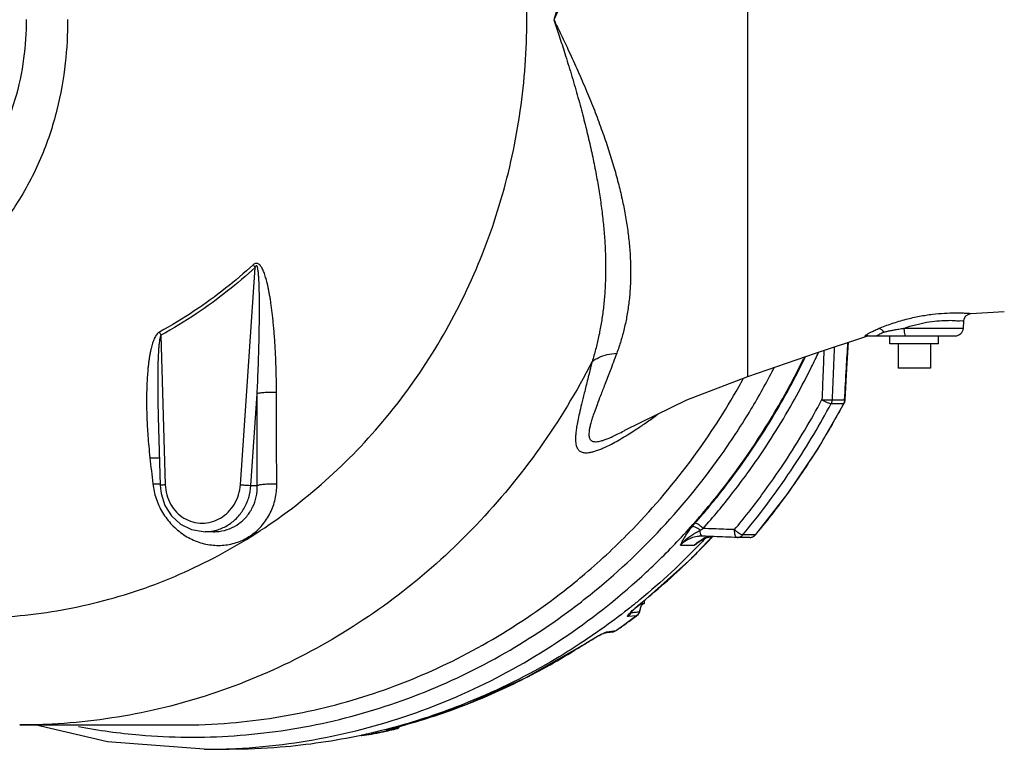
# Model space of a CAD drawing. Units: inches. Extents: x -3.1 to 37, y -3.6 to 27.4.
# Drawn here: x 22 to 25.8, y -3.6 to -0.8 of the extents above; entities that cross this region are included whole.
import ezdxf

# ---------------------------------------------------------------- set-up
doc = ezdxf.new("R2010")
doc.units = ezdxf.units.IN
doc.header["$LTSCALE"] = 1.87
doc.header["$MEASUREMENT"] = 0
doc.layers.get('0').update_dxf_attribs({"linetype": 'CONTINUOUS'})
doc.layers.add('02___PRT_ALL_AXES', color=7, linetype='CONTINUOUS')
doc.layers.add('MACHINE', color=7, linetype='CONTINUOUS')

msp = doc.modelspace()

# ---------------------------------------------------------------- linework, layer by layer
at = {"color": 7, "linetype": 'Continuous'}
for p, q in [((24.8298005912, -2.1271754291), (24.8298005912, 0.6228258633)), ((22.8745196722, -2.5448948237), (22.9316742635, -1.7071451139)), ((25.6888450434, -1.8847475414), (25.8172236565, -1.8772381934)), ((25.6594776108, -1.9413111358), (25.6609023295, -1.9141258841)), ((22.5684895828, -1.9685837167), (22.585171803, -2.5448948237)), ((25.291644768, -1.9708829082), (25.2912314333, -1.97088825)), ((25.2912314333, -1.97088825), (25.2931259248, -1.9709254339)), ((25.2916450474, -1.9709254339), (25.6282465094, -1.9709254339)), ((25.4306822292, -1.9413107814), (25.6594776108, -1.9413111364)), ((25.090342535, -2.0373828398), (25.288276494, -1.9722940405)), ((25.2882764947, -1.9722940302), (25.2824982936, -1.9723518221)), ((24.8298005912, -2.1271754291), (25.090342535, -2.0373828398)), ((25.5329255912, -2.0959254339), (25.4079255912, -2.0959254339)), ((22.9151448718, -2.548165821), (22.9393122025, -2.1939305133)), ((25.0984279328, -2.4078339184), (25.2006935206, -2.2306547012)), ((25.1502151917, -2.2315302795), (25.198235904, -2.2315302795)), ((25.1540291052, -2.2175936218), (25.2020498182, -2.2175936218)), ((25.2006934614, -2.2306548121), (25.198235904, -2.2315302795)), ((25.2020498178, -2.2175936218), (25.2043123451, -2.2177719825)), ((25.2038104103, -2.2218195379), (25.2043135295, -2.2177514952)), ((22.5579708821, -2.2831184198), (22.5579794696, -2.28341508)), ((22.5579791832, -2.2834052094), (22.5656253113, -2.5474349221)), ((24.355564856, -2.3350489972), (24.3560159988, -2.3348026416)), ((22.9151448718, -2.548165821), (22.9396201934, -2.548165821)), ((22.7707960239, -2.7258528292), (22.7386291506, -2.7258528292)), ((22.7709031597, -2.7258528283), (22.7709913671, -2.7258527971)), ((24.6416582253, -2.7635987214), (24.6237161112, -2.7779966588)), ((24.6417256559, -2.7635496553), (24.6416582253, -2.7635987214)), ((24.641724348, -2.7635479834), (24.671792683, -2.7480827077)), ((24.6549784998, -2.7431014257), (24.650996773, -2.743025371)), ((24.671792683, -2.7480827077), (24.6940581357, -2.7445503002)), ((24.7885476515, -2.7480349819), (24.7874098126, -2.7480135986)), ((24.8365865383, -2.748034988), (24.788565826, -2.748034988)), ((24.8581273212, -2.7376850897), (24.8101066089, -2.7376850897)), ((24.8541003972, -2.742666009), (24.8605864902, -2.7367990993)), ((24.8605843908, -2.7368016205), (24.8581273212, -2.7376850897)), ((24.56956144, -2.7779891155), (24.6237163447, -2.7779891155)), ((24.3822502856, -3.0333177273), (24.3865050996, -3.0291702056)), ((24.3865050996, -3.0291702056), (24.3914686452, -3.0245408196)), ((24.4129082721, -3.0349336563), (24.422471664, -2.9975271632)), ((24.4173907355, -3.0021920899), (24.4229627358, -2.9976527189)), ((24.4229627383, -2.997652722), (24.4212840608, -2.9983212838)), ((24.4006919995, -3.0498086709), (24.3682167011, -3.0530997455)), ((24.4023069312, -3.0491896154), (24.4006920056, -3.0498086664)), ((24.4023127203, -3.0491852765), (24.406756686, -3.0451291773)), ((24.406756686, -3.0451291773), (24.4104731119, -3.0400749742)), ((24.4104731119, -3.0400749742), (24.4129084307, -3.0349332231)), ((24.4129059303, -3.0349400459), (24.4110883485, -3.0356518095)), ((24.2865973751, -3.1119190291), (24.3040764453, -3.1093657263)), ((24.3040764453, -3.1093657263), (24.3216036834, -3.1068039724)), ((24.3177260844, -3.1092416165), (24.3118221399, -3.1111171196)), ((24.3231487919, -3.1062351263), (24.3177260844, -3.1092416165)), ((24.3231487919, -3.1062351263), (24.3216036773, -3.1068039767)), ((24.2756109568, -3.1165919195), (24.2759312808, -3.1164707804)), ((24.2759236639, -3.1164185568), (24.2870177807, -3.1148003445)), ((24.2870177807, -3.1148003445), (24.2995836339, -3.1129668918)), ((24.2995836339, -3.1129668918), (24.3098737125, -3.1114649081)), ((24.3118221399, -3.1111171196), (24.3098579421, -3.1114672063)), ((24.1901536571, -3.165426582), (24.1886874143, -3.1659429585)), ((24.1901536381, -3.1654265543), (24.1932043013, -3.1634820696)), ((24.1932043013, -3.1634820696), (24.2007671891, -3.1587154926)), ((22.024488146, -3.4709254339), (22.6420878729, -3.4709254339)), ((23.4727436587, -3.4860268558), (23.4388060871, -3.4906644611)), ((23.4731203723, -3.4859562785), (23.442047139, -3.4930494065)), ((23.4553534166, -3.4850088), (23.4595122552, -3.4838490623)), ((23.4595122552, -3.4838490623), (23.468910987, -3.4812489857)), ((23.468910987, -3.4812489857), (23.491689441, -3.4749785881)), ((23.4731192105, -3.4859565515), (23.4727436659, -3.4860268542)), ((23.4847202513, -3.4805334889), (23.4892264638, -3.4764059284)), ((23.4892181154, -3.4764152291), (23.4873717406, -3.4772385831)), ((23.491689441, -3.4749785881), (23.5049588851, -3.4713240849)), ((23.5049588851, -3.4713240849), (23.5061078698, -3.4710074964)), ((23.5061078697, -3.471007496), (23.5055813848, -3.4711162858)), ((23.3396910688, -3.5117682088), (23.3412597728, -3.5115335428)), ((23.3412298536, -3.5115376969), (23.3781383397, -3.5062624831)), ((23.3412597655, -3.511533405), (23.3425295276, -3.5113190468)), ((23.3425295276, -3.5113190468), (23.3794526291, -3.5060409442)), ((23.3781239875, -3.5062645291), (23.3781513195, -3.5062606249)), ((23.3796692963, -3.5060046832), (23.3781513195, -3.5062606249)), ((22.7350049871, -3.5646754339), (22.8316418052, -3.5646754339))]:
    msp.add_line(p, q, dxfattribs=at)
for points in [[(25.6608985252, -1.9141908204), (25.6626710465, -1.9053304176), (25.6694366144, -1.8943164221), (25.680069143, -1.8869873916), (25.6888449697, -1.8847469284)], [(25.2043135301, -2.2177514926), (25.211187884, -2.0974781126), (25.2169291688, -1.9957559656)], [(24.3555656058, -2.3350485786), (24.594620422, -2.2176736266), (24.8298005912, -2.1271754291)], [(25.2006934614, -2.2306548121), (25.2025129062, -2.2265565867), (25.2038104103, -2.2218195379)], [(24.8605843908, -2.7368016205), (24.9848704328, -2.5768280479), (25.0984279328, -2.4078339184)], [(22.5656293763, -2.5474348277), (22.5690791212, -2.5789839973), (22.5840570593, -2.6249951602), (22.6097230496, -2.6650138541), (22.6443683574, -2.6964383799), (22.6856904249, -2.7171412837), (22.7308974927, -2.7256707647), (22.7392333936, -2.725851612)], [(24.6926418838, -2.7426016548), (24.6136425479, -2.8278008949), (24.4229627479, -2.9976527143)], [(24.8365865383, -2.748034988), (24.8457030499, -2.7466756507), (24.8541003972, -2.742666009)], [(24.3765853737, -3.0392685374), (24.3762404315, -3.0398282733), (24.3766436943, -3.0393380126), (24.3788561494, -3.036832015), (24.3822502856, -3.0333177273)], [(24.3914686452, -3.0245408196), (24.3970706813, -3.0194950929), (24.4032827418, -3.0140620227)], [(24.4032827418, -3.0140620227), (24.4100647792, -3.0082835372), (24.4173907355, -3.0021920899)], [(24.4023087507, -3.0491882526), (24.3761391454, -3.0685505786), (24.3497506983, -3.0875675034), (24.3231487919, -3.1062351263)], [(24.2007671891, -3.1587154926), (24.2082955809, -3.1540424281), (24.2157482503, -3.1494833785), (24.2230838176, -3.1450614393), (24.2302677911, -3.1407965027), (24.2372715843, -3.136707225), (24.244064845, -3.1328144921), (24.2506079916, -3.1291471778), (24.2568428989, -3.1257462818), (24.2626723753, -3.1226758561), (24.2679544402, -3.1200236027), (24.2724363498, -3.1179242479), (24.2756109568, -3.1165919195)], [(24.1901536572, -3.165426582), (23.9714657142, -3.2905462105), (23.7427616905, -3.3927115426), (23.5061078888, -3.4710074907)], [(22.7350049871, -3.5646754339), (22.3629231529, -3.5362092695), (22.0824325912, -3.4709254339)], [(23.4417451214, -3.488986657), (23.4419367598, -3.4889214221), (23.4432451806, -3.4885039704), (23.445431437, -3.4878438456), (23.4482583355, -3.4870191167), (23.4515884048, -3.4860685069), (23.4553534166, -3.4850088)], [(23.4731229894, -3.4859556629), (23.4791781985, -3.4838560583), (23.4847202513, -3.4805334889)], [(23.3796692963, -3.5060046832), (23.3791061126, -3.5061086241), (23.3785402938, -3.5062023558), (23.3781513195, -3.5062606249)], [(23.442047139, -3.4930494065), (23.4108948737, -3.4997326211), (23.3796692963, -3.5060046832)]]:
    msp.add_lwpolyline(points, dxfattribs=at)
for centre, radius, start, end in [((25.2974233074, -2.0021754339), 0.0312499995, 97.8497294026, 107.0195548271), ((25.6282704485, -1.9396754339), 0.03125, 270, 356.9996267659)]:
    msp.add_arc(centre, radius, start, end, dxfattribs=at)
for points, start_tangent, end_tangent in [([(20.0930877919, -2.0809698989), (20.3015184162, -2.3528837695), (20.5459748781, -2.5873153408), (20.8207330016, -2.7787751947), (21.1193590384, -2.9227800987), (21.4348603478, -3.0159580276), (21.7598491374, -3.0561271229), (22.0867154551, -3.0423467833), (22.4078053848, -2.9749396899), (22.7156002705, -2.85548425), (23.0028927734, -2.6867776377), (23.2629556396, -2.4727702944), (23.4896992254, -2.2184734256), (23.6778140931, -1.9298416579), (23.8228953365, -1.6136336058), (23.9215457268, -1.2772536108), (23.971455262, -0.9285783621), (23.9714552584, -0.5757724545), (23.9215457159, -0.2270972069), (23.8228953187, 0.1092827856), (23.6778140687, 0.4254908343), (23.4896991951, 0.7141225974)], (0.5472805394738028, -0.8369492285158421), (-0.6071569113899001, 0.7945819560948241)), ([(24.2292416771, 0.5658448779), (24.2426253406, 0.5198108631), (24.2541925596, 0.4719343527), (24.2639317925, 0.4215935789), (24.2716090672, 0.3692295444), (24.2770875679, 0.3152667216), (24.2803326375, 0.2600714734), (24.2813835804, 0.2038832506), (24.2802926652, 0.1464943709), (24.2770958548, 0.0877250917), (24.2718236414, 0.0275210206), (24.2644873455, -0.0342198663), (24.2550737944, -0.0977793964), (24.2435919356, -0.1631730083), (24.2300007881, -0.2306503318), (24.2142140395, -0.3006939544), (24.1961740088, -0.3735294444), (24.1757254407, -0.4496852953), (24.1526458187, -0.5298498268), (24.1272318121, -0.6129174841), (24.1038546531, -0.6857318764), (24.0816746268, -0.7523456925)], (0.3010727823387167, -0.9536011638703173), (-0.3206272592297324, -0.9472054479566878)), ([(24.324700676, 0.5335020452), (24.3400392226, 0.48770151), (24.3529905902, 0.4400546097), (24.3635020535, 0.3899805929), (24.3712649449, 0.3378957449), (24.3761011944, 0.2842232721), (24.3779795028, 0.2293817046), (24.3769509992, 0.173604279), (24.3730726619, 0.1167015123), (24.3663948078, 0.0585543249), (24.3569611384, -0.0008826679), (24.344795317, -0.0616751649), (24.3298869368, -0.1240455071), (24.3122617831, -0.1879933117), (24.2918779466, -0.2537010925), (24.2686256966, -0.3215889805), (24.242441895, -0.3918562473), (24.2131337911, -0.4649682935), (24.180425298, -0.5415528644), (24.1447788771, -0.6205311851), (24.1122801568, -0.689470065), (24.0816778898, -0.7523363379)], (0.3444264004453117, -0.9388133225920292), (-0.4427367360584329, -0.8966516506114989)), ([(22.0496898741, -0.7521754339), (22.0396709784, -0.90237801), (22.0062646826, -1.0600320053), (21.9431397753, -1.2220249221), (21.8505166044, -1.3731717394), (21.7282426001, -1.5092866341), (21.5720409693, -1.6298723177), (21.3799843417, -1.7301273877), (21.1822550358, -1.797392353), (21.0004932816, -1.8366808808), (20.8348464552, -1.8586623764), (20.6847343965, -1.8700873414), (20.548444225, -1.8753145736), (20.4235505912, -1.8770884999)], (5.775526806833758e-06, -0.9999999999833217), (-0.9999843172495436, -0.005600469173564031)), ([(22.2091462695, -0.7521754339), (22.1998433191, -0.9202390035), (22.1677808529, -1.0996273397), (22.1048248016, -1.2875157301), (22.0097046241, -1.466043178), (21.881956783, -1.6294213884), (21.7175330223, -1.7764409412), (21.5154958913, -1.9008710149), (21.309010164, -1.9862771574), (21.1213680891, -2.0376714349), (20.9526645348, -2.0676395256), (20.8018941468, -2.0842511275), (20.6668295309, -2.0927965587), (20.544504913, -2.0966593393)], (7.254491184286534e-06, -0.9999999999736862), (-0.9998066449103133, -0.0196639973856506)), ([(24.0816746268, -0.7523456925), (24.1025738852, -0.8150011546), (24.1241838189, -0.8820533654), (24.1485521252, -0.9611074912), (24.1722373741, -1.0425490819), (24.1932662726, -1.1199714661), (24.211806781, -1.1938548206), (24.2280394504, -1.2648443138), (24.2420419965, -1.3332227587), (24.2538747534, -1.3993170353), (24.2636054703, -1.4635644392), (24.2712283782, -1.5259736119), (24.2767442497, -1.5867229769), (24.2801515855, -1.6460729303), (24.2814231924, -1.70409235), (24.2805156086, -1.7607978743), (24.2773736478, -1.8165058177), (24.2719566996, -1.8710443036), (24.2643129511, -1.9238605284), (24.2545803301, -1.9745589772), (24.2429446578, -2.0229582988), (24.229209114, -2.0702591062)], (0.3208767812296717, -0.9471209485951017), (-0.3014388352182474, -0.9534855156856166)), ([(24.0816757829, -0.7523324926), (24.1102295614, -0.81091944), (24.1402314693, -0.8743414804), (24.1743586694, -0.949431438), (24.2078898436, -1.0272162125), (24.2380014252, -1.1015413834), (24.264881115, -1.1728199413), (24.2887569064, -1.2416267999), (24.3097168076, -1.3082057077), (24.3278309897, -1.3728484335), (24.3431815309, -1.4359089067), (24.3557451638, -1.4973682518), (24.3655164313, -1.5573788439), (24.3724859579, -1.6161277605), (24.3766143722, -1.6736690161), (24.3778427614, -1.7300061416), (24.3761045904, -1.7853893144), (24.3713487512, -1.8396480029), (24.3636295364, -1.8922381928), (24.3531153169, -1.9427117942), (24.3400635818, -1.9908959868), (24.3242982273, -2.038014438)], (0.4429823961997879, -0.8965303099489129), (-0.3445901120142209, -0.9387532448423423)), ([(22.9233891773, -1.6972366543), (22.8177822505, -1.7873747738), (22.6971242218, -1.8750845284), (22.5624072743, -1.9564115526)], (-0.7361677559812223, -0.6767991098203154), (-0.8783456468989547, -0.4780260710187852)), ([(23.0135103861, -2.189131612), (23.0131846545, -2.1462184243), (23.012377461, -2.106749331), (23.0111947748, -2.0704332725), (23.0097169022, -2.0369785847), (23.0080042202, -2.0061051343), (23.0061059146, -1.9776113263), (23.0040619961, -1.9513211807), (23.0019033115, -1.9270553382), (22.9996522376, -1.9046313055), (22.9973231409, -1.8838648591), (22.9949224355, -1.8645703935), (22.9924491114, -1.8465670092), (22.9899048458, -1.8297446509), (22.9872938349, -1.8140384275), (22.9846187764, -1.7993918721), (22.9818801251, -1.7857519418), (22.9790759082, -1.7730692781), (22.9762015455, -1.761299057), (22.9732532325, -1.7504152454), (22.9702238708, -1.7403930216), (22.9670948927, -1.7311925629), (22.96383319, -1.7227639251), (22.9603800394, -1.7150637249), (22.9566446579, -1.7080461434), (22.9524136073, -1.7017053434), (22.947535952, -1.6962791799), (22.9417745959, -1.6924554475), (22.9349814508, -1.691503004), (22.9286374558, -1.6932824873), (22.9233891773, -1.6972366543)], (-0.000936152480071356, 0.999999561809171), (-0.7395826151303312, -0.6730657883126885)), ([(22.9233891815, -1.6972366525), (22.9262438656, -1.7005284218), (22.929010103, -1.7038366757), (22.9316742634, -1.7071451139)], (0.6618533095811986, -0.7496333747882454), (0.6197901242475378, -0.7847676101147535)), ([(22.9393122025, -2.1939305133), (22.9411810369, -2.1511764415), (22.9427296209, -2.111869057), (22.9440069027, -2.0757151052), (22.9450532437, -2.042421597), (22.9459017872, -2.0117076974), (22.9465783044, -1.9833711613), (22.9471043105, -1.9572355506), (22.9474984056, -1.9331213314), (22.947776495, -1.9108460899), (22.9479518787, -1.8902259216), (22.948035252, -1.8710757905), (22.9480346015, -1.8532156166), (22.9479555507, -1.8365358039), (22.947802487, -1.820971681), (22.9475789073, -1.8064670229), (22.9472873963, -1.7929690884), (22.9469295547, -1.7804288936), (22.9465058913, -1.7688020883), (22.9460163234, -1.7580629846), (22.945459549, -1.7481872771), (22.9448312519, -1.739135993), (22.9441221946, -1.7308612108), (22.9433155455, -1.7233205631), (22.9423797594, -1.7164765254), (22.9412501653, -1.7103192324), (22.9398481997, -1.7051347651), (22.9380896804, -1.7015894653), (22.9358311856, -1.7008097005), (22.9336293571, -1.7030225399), (22.9316742635, -1.7071451139)], (0.04589414742202658, 0.9989463084832965), (-0.3676752573110501, -0.9299542489613418)), ([(22.9316742635, -1.7071451139), (22.8255031653, -1.7980168761), (22.7040576163, -1.8865344997), (22.5684895828, -1.9685837167)], (-0.7352175985298208, -0.6778311609922071), (-0.8778390490978627, -0.4789557431318267)), ([(25.3330922506, -1.9429474898), (25.384439852, -1.9235176782), (25.4386057688, -1.9071691276), (25.4911191581, -1.8952871764), (25.5405690021, -1.8876077431), (25.5866380369, -1.8834826721), (25.6277037774, -1.8822589824), (25.6582972523, -1.8828546575), (25.6769182359, -1.8838526402), (25.6863204031, -1.8845408311), (25.6888135177, -1.8847442541), (25.6888342303, -1.8847460066)], (0.923134610296795, 0.3844769060323187), (-0.08544983740955264, -0.996342473894735)), ([(25.4306822292, -1.9413107814), (25.4754952542, -1.9278874623), (25.5180458932, -1.9188292931), (25.5579253572, -1.9135463624), (25.5945888146, -1.9114071075), (25.6244792392, -1.9115932161), (25.6445148678, -1.91269725), (25.6557357816, -1.9136624309), (25.6607624341, -1.9141772375)], (0.9454450495551762, 0.3257816113159405), (0.09740780782084374, 0.9952445523465766)), ([(22.5624072743, -1.9564115526), (22.5566185263, -1.9607358869), (22.5515062737, -1.9666380803), (22.5469547298, -1.9738066821), (22.5429923025, -1.9817175555), (22.5394893113, -1.9902183428), (22.5363112231, -1.9993548361), (22.5333734736, -2.0092190162), (22.5306212406, -2.0199346136), (22.5280201371, -2.0316540458), (22.5255526158, -2.0445514386), (22.5232289965, -2.0587317892), (22.5210733971, -2.0742478601), (22.5191137323, -2.0911315621), (22.5173791016, -2.1094029604), (22.5158880376, -2.1292401728), (22.5146662187, -2.1509233736), (22.5137589071, -2.1747023892), (22.5132348302, -2.2002182854), (22.5131378955, -2.2270982906), (22.5135036657, -2.2556503931), (22.5143984795, -2.286385204), (22.5159265128, -2.3198141198), (22.518233779, -2.3564428801), (22.5215168451, -2.3967799301), (22.5260276155, -2.4412450086)], (-0.8854965125094484, -0.4646460226167919), (0.1113179125977427, -0.9937848471046845)), ([(22.5684892747, -1.9685730592), (22.5666116544, -1.972713162), (22.5650022691, -1.9784313103), (22.5636015225, -1.985409072), (22.5624130232, -1.9931414754), (22.5613890277, -2.0014704538), (22.5604856218, -2.0104383159), (22.5596759569, -2.0201338118), (22.558943898, -2.0306780176), (22.5582806604, -2.0422208958), (22.5576835171, -2.0549343289), (22.5571578662, -2.0689223574), (22.5567128036, -2.0842376535), (22.5563583287, -2.1009123731), (22.5561046302, -2.1189669782), (22.5559611993, -2.138578426), (22.5559417864, -2.1600248119), (22.5560661938, -2.1835546246), (22.5563511098, -2.2088131146), (22.5568046128, -2.2354323264), (22.5574443015, -2.2637191251), (22.5579708741, -2.2831184201)], (-0.5480397858166106, -0.8364522659196302), (0.02890911692772747, -0.9995820441356773)), ([(22.5624081512, -1.9564111027), (22.5645396085, -1.9604517464), (22.5665679084, -1.9645179799), (22.5684821977, -1.9685880828)], (0.4765254631300709, -0.8791606696097541), (0.4149497127000987, -0.9098443470891632)), ([(25.2824984947, -1.9723524717), (25.2811995924, -1.9719754393), (25.2815468311, -1.9708438791), (25.2834276632, -1.9689516384), (25.287205876, -1.9661529349), (25.2933297398, -1.9623016532)], (-0.999645781218982, -0.02661413329589007), (0.8630575078873471, 0.5051056702109786)), ([(25.2854940718, -1.9715514422), (25.2824984947, -1.9723524717)], (-0.9779600727970484, -0.2087919922190302), (-0.9516565991958972, -0.3071639907393112)), ([(25.2912314333, -1.9708882543), (25.2885531116, -1.9710599323), (25.2854940718, -1.9715514422)], (-0.9998047831131921, -0.01975843273093288), (-0.9779600744036868, -0.208791984693703)), ([(25.2933297398, -1.9623016532), (25.3024708714, -1.9572149209), (25.3154907815, -1.9507380374), (25.3330922078, -1.9429473377)], (0.8630575091190684, 0.5051056681063766), (0.9231559272841593, 0.3844257196392091)), ([(25.3139237422, -1.9709254339), (25.3255570521, -1.9689749585), (25.3381897895, -1.9636456859), (25.3527335765, -1.9561191262)], (0.9999999999996161, 8.762619536064926e-07), (0.8803378571855255, 0.4743471905745806)), ([(25.3527335774, -1.956119126), (25.3431200759, -1.9462905308), (25.3330922506, -1.9429474898)], (-0.5696860424249932, 0.8218624051908864), (-0.9993977703406388, -0.03470009565058817)), ([(25.3527335765, -1.9561191262), (25.3648499425, -1.9536010925), (25.3784562457, -1.9508473993), (25.3937849408, -1.9478624993), (25.4110972126, -1.9446669535), (25.4306828768, -1.9413105601)], (0.9786918331319531, 0.2053345946517968), (0.9868287943706684, 0.1617681383985518)), ([(25.4306824639, -1.9413107814), (25.4316714956, -1.9562356654), (25.434057663, -1.9670076464), (25.437242303, -1.9709254339)], (0.0109998686893223, -0.9999394996142604), (0.9999999984803957, 5.512901752393003e-05)), ([(25.2020498182, -2.2175936218), (25.2091134686, -2.0939882691), (25.2146231674, -1.996517011)], (0.05738781820889575, 0.9983519611445769), (0.05615490629140849, 0.9984220683155012)), ([(24.3242982273, -2.038014438), (24.2989666032, -2.1054211361), (24.2783285896, -2.1587735824), (24.2617140441, -2.2016069807), (24.2484764582, -2.2363811356), (24.2381009276, -2.2648187227), (24.2301804629, -2.2882160829), (24.2243788073, -2.3075262791), (24.2204202539, -2.3234471905), (24.2180676974, -2.3365030958), (24.2171021863, -2.347110618), (24.2173204714, -2.35566314), (24.218565844, -2.3625310863), (24.220741984, -2.3679960131), (24.223803784, -2.3722518662), (24.2277523502, -2.375426925), (24.2326327563, -2.3775926883), (24.2385361459, -2.3787692472), (24.245607495, -2.3789254746), (24.254047243, -2.3779750094), (24.26415334, -2.3757635611), (24.2763399226, -2.3720466925), (24.2910006644, -2.3665387289), (24.3084394244, -2.358965368), (24.3289388265, -2.3490608893), (24.3527983549, -2.3365538262), (24.3555648676, -2.3350490185)], (-0.3446323267154144, -0.938737747926821), (0.8777865463672108, 0.4790519585772766)), ([(24.2292091212, -2.0702590782), (24.2553798256, -2.0542031946), (24.2875914742, -2.0432802501), (24.3242982273, -2.038014438)], (0.7771641691447788, 0.6292979057628474), (0.9981631004579843, 0.0605840315933508)), ([(24.6573101176, -2.7134407761), (24.7706665727, -2.5766350747), (24.8671922456, -2.4445333758), (24.9484367084, -2.3194169625), (25.016841549, -2.2016446083), (25.0747209474, -2.0907722395), (25.1021033153, -2.0339253848)], (0.6623372029995354, 0.7492058659158726), (0.424244064834396, 0.9055478857867147)), ([(25.1223971137, -2.0268404428), (25.1209407061, -2.0624893686), (25.1178208571, -2.1394479417), (25.1147186307, -2.216773107)], (-0.04092106316066783, -0.9991623824933565), (-0.03988152036449177, -0.9992044156895107)), ([(25.1622365791, -2.013737486), (25.1589763016, -2.0940261154), (25.1540291052, -2.2175936218)], (-0.04080463591244922, -0.9991671440194841), (-0.03966948804803242, -0.9992128560612134)), ([(24.229209114, -2.0702591062), (24.0274844967, -2.4028421137), (23.7829590096, -2.7001529782), (23.50085777, -2.9558386417), (23.1872088706, -3.164435482), (22.8487143324, -3.3214861907), (22.4926079078, -3.4236346396), (22.1264966353, -3.4686984373), (22.0244881893, -3.4709222314)], (-0.4571120289250001, -0.8894091257751238), (-0.9999999992221026, 3.944356582088508e-05)), ([(24.229209114, -2.0702591062), (24.212508302, -2.1379840255), (24.1990618368, -2.1916828319), (24.1884458551, -2.2348577114), (24.180244506, -2.2699998694), (24.1741262341, -2.2988698059), (24.1698147723, -2.3227482636), (24.1670770136, -2.3425780996), (24.1657160661, -2.3590493387), (24.1655558833, -2.3726787022), (24.1664284661, -2.3838765028), (24.1681829734, -2.393035781), (24.170714686, -2.4005295096), (24.1739681053, -2.40664371), (24.1779267147, -2.4115774912), (24.1826110162, -2.4154656101), (24.1880772479, -2.4183873941), (24.1944200579, -2.4203723883), (24.2017801041, -2.4214010334), (24.2103444571, -2.4213998937), (24.2203870878, -2.4202320924), (24.2322827434, -2.4176734135), (24.246372661, -2.4134430552), (24.2629077259, -2.4072609127), (24.2821164612, -2.3988466058), (24.3042408218, -2.3879033732), (24.3294761254, -2.3741487636), (24.3579729084, -2.3573476979), (24.3663587375, -2.3521882662)], (-0.235184648610335, -0.971950709171012), (0.8496730757924866, 0.5273098370724132)), ([(24.5560609947, -2.7652731669), (24.693487049, -2.6091577189), (24.9241424472, -2.280425451), (25.0445160487, -2.0581767014)], (0.6888709388580818, 0.7248840111333571), (0.4372107138826117, 0.8993591005078322)), ([(24.6257471765, -2.6930046293), (24.7379224989, -2.5576244358), (24.8334424194, -2.4268992455), (24.9138403222, -2.3030865244), (24.981532399, -2.1865413448), (25.0388086532, -2.0768242227), (25.0513703759, -2.0511302979)], (0.6623372029034514, 0.7492058660008156), (0.4347763657510965, 0.9005384565826541)), ([(24.835326749, -2.2646944336), (24.9233686921, -2.1082632939), (24.9312379581, -2.0930651436)], (0.5180665004226578, 0.8553403422847657), (0.4571138134897121, 0.889408208595408)), ([(24.7944467128, -2.1673558584), (24.8131555155, -2.13371189)], (0.4920625982536067, 0.8705598195413742), (0.479907336939973, 0.87731918248217)), ([(22.9396201934, -2.548165821), (22.9392400198, -2.3652337778), (22.9393122025, -2.1939305133)], (-0.003212272344106283, 0.999994840639884), (0.00179095293825038, 0.9999983962425003)), ([(23.0135103862, -2.1891316119), (22.9910903211, -2.1888407176), (22.9694595833, -2.1896332099), (22.9514210706, -2.191406398), (22.9393122027, -2.1939305133)], (-0.9992752635152367, 0.03806504599437913), (-0.9503903819574127, -0.311059675758275)), ([(23.0147110552, -2.5425954251), (23.0138881954, -2.3599706289), (23.0135103861, -2.189131612)], (-0.005532551168931117, 0.9999846953216649), (-0.0009357418274733513, 0.9999995621935205)), ([(24.2015193937, -2.8882473224), (24.385808278, -2.7155164889), (24.618748377, -2.4393673683), (24.7944467128, -2.1673558584)], (0.7622222511646068, 0.6473154098502205), (0.4920625973571859, 0.870559820048054)), ([(24.7780027708, -2.7178788148), (24.8824460349, -2.5849393207), (24.9716993685, -2.4572818488), (25.0483773403, -2.3347636249), (25.1147186307, -2.216773107)], (0.6405322400780423, 0.7679312791002887), (0.4702904945949313, 0.8825116717039242)), ([(24.8153612681, -2.7313671528), (24.9156022352, -2.6034061075), (25.0057548785, -2.4744623688), (25.0832054516, -2.3507096608), (25.1502151917, -2.2315302795)], (0.6383572141256783, 0.7697402595510404), (0.4702904946346532, 0.8825116716827565)), ([(25.198235904, -2.2315302795), (25.1064993092, -2.3916971266), (24.9952013611, -2.5598825322), (24.8595368639, -2.7359938916)], (-0.4702904945712411, -0.8825116717165488), (-0.6399495845654521, -0.7684168980537226)), ([(25.1147186307, -2.2167731069), (25.1249824788, -2.2224786808), (25.1352622175, -2.2272554515), (25.1440946905, -2.2304233428), (25.1502151917, -2.2315302795)], (0.8555577659723292, -0.5177073585380424), (1, 0)), ([(25.1147186307, -2.2167731069), (25.1303559242, -2.21744738), (25.1446641422, -2.2177460308), (25.1540291055, -2.2175936218)], (0.9985290079571152, -0.05422010944455516), (0.9980220032498837, 0.06286557904838823)), ([(25.1540291055, -2.2175936218), (25.1534395645, -2.2224354783), (25.1521578265, -2.2271191563), (25.1502151917, -2.2315302795)], (-0.04853438334983549, -0.9988215123999137), (-0.4702904950498484, -0.8825116714614989)), ([(25.1990341209, -2.2299257842), (25.198235904, -2.2315302795)], (-0.4203148075555789, -0.9073783458676521), (-0.4702904900489119, -0.8825116741264982)), ([(25.2001785388, -2.2271191563), (25.1990341209, -2.2299257842)], (-0.3342057753626804, -0.942500132474383), (-0.4203148040018199, -0.9073783475138205)), ([(25.2020498178, -2.2175936218), (25.2014602768, -2.2224354783), (25.2001785388, -2.2271191563)], (-0.04853438287326435, -0.9988215124230713), (-0.3342057656371166, -0.9425001359230187)), ([(24.1828832512, -2.9996454235), (24.2030833577, -2.9838614462), (24.4809547512, -2.7299310869), (24.7227063367, -2.4360493008), (24.835326749, -2.2646944336)], (0.7910276366514436, 0.6117804165332783), (0.5180665003011505, 0.8553403423583609)), ([(24.3663587375, -2.3521882662), (24.3900463212, -2.3371490646), (24.4261382918, -2.3130561537), (24.4667011208, -2.2844916172), (24.4828282061, -2.2727360277)], (0.8496730758221511, 0.5273098370246139), (0.8054954099281988, 0.5926020119646938)), ([(22.5260276143, -2.4412450092), (22.5479961319, -2.4405045834), (22.5625676236, -2.4413992114)], (0.9978269069625326, 0.06588978480451461), (0.9868236747579932, -0.1617993663063314)), ([(22.5260276155, -2.4412450086), (22.5315954117, -2.4909203135), (22.5372696611, -2.5414824414)], (0.1113148207127238, -0.993785193434524), (0.1115887726203099, -0.9937544695874796)), ([(22.5372691622, -2.5414827021), (22.5591657301, -2.5407588558)], (0.9978506904113577, 0.06552861699728343), (0.9998916982031295, 0.01471706031997663)), ([(22.5591657301, -2.5407588558), (22.5654606245, -2.5407912003)], (0.9998916981570756, 0.01471706344892937), (0.9991381033650707, -0.04150964230210914)), ([(22.5372696611, -2.5414824414), (22.5497162951, -2.5975510055), (22.57468704, -2.6516495887), (22.6108885233, -2.6992777607), (22.6561416699, -2.7373511581), (22.7076818289, -2.7636892333), (22.7626531716, -2.7770507812), (22.8180870744, -2.776900556), (22.8711039304, -2.7633911825), (22.9188795825, -2.7373661901), (22.9590165383, -2.7002065683), (22.9894537366, -2.6537132127), (23.0084602884, -2.6001206889), (23.0147110552, -2.5425954251)], (0.1117001887531133, -0.9937419523359768), (-0.005504139975953811, 0.9999848521068332)), ([(22.585171803, -2.5448948237), (22.5722375441, -2.5459314259), (22.5659231182, -2.547129103), (22.5659463091, -2.5471567745)], (-0.9984185467332694, -0.05621748428226205), (0.6548570072905097, -0.755752803502916)), ([(22.585171803, -2.5448948237), (22.5908565269, -2.5834829416), (22.6054215447, -2.619334959), (22.6279949242, -2.6499912521), (22.65709671, -2.6733819091), (22.6907986883, -2.6880003267), (22.726969572, -2.6929671908), (22.7633225106, -2.6879863642), (22.7975714262, -2.6733682204), (22.8275688539, -2.6499912958), (22.8513395255, -2.6193456589), (22.8673173417, -2.5834895454), (22.8745196722, -2.5448948237)], (0.02919410768934553, -0.9995737611983535), (0.06814611062287945, 0.997675351808881)), ([(22.7704282394, -2.7226974797), (22.782183474, -2.7199002649), (22.8231955773, -2.7024037135), (22.8590952199, -2.6744055505), (22.8875191313, -2.6376835647), (22.9065865683, -2.5946979301), (22.9151448718, -2.548165821)], (0.980682817138425, 0.1956047345271647), (0.06485983591056585, 0.997894384033528)), ([(22.770991366, -2.7258509317), (22.7926582297, -2.7244839369), (22.8328001321, -2.7142756634), (22.868828475, -2.6946839267), (22.8989385818, -2.6667441673), (22.9215858633, -2.6318075864), (22.9354732093, -2.5915459933), (22.9396201934, -2.548165821)], (0.9999998263993289, 0.0005892379077557044), (-0.02048913634481085, 0.9997900756117976)), ([(22.8745196722, -2.5448948237), (22.890565516, -2.545931488), (22.9054403461, -2.5471291565), (22.9151448718, -2.548165821)], (0.9984115504314982, -0.05634160066036475), (0.9902777325717684, -0.139104321904522)), ([(23.0147110469, -2.5425954293), (22.9920903146, -2.5423468226), (22.9701834908, -2.5433000861), (22.9518870724, -2.5453291805), (22.9396201925, -2.5481658209)], (-0.9992488571893116, 0.03875205034388145), (-0.9403868637297393, -0.3401066693326445)), ([(22.7392198867, -2.7258517485), (22.7704282394, -2.7226974797)], (0.9999932385139773, 0.003677353168792878), (0.9806828173725408, 0.1956047333534023)), ([(24.5695593325, -2.7779891155), (24.5768958043, -2.7637896804), (24.5845371703, -2.7499507561), (24.5930768105, -2.7359560546), (24.6029336135, -2.7214873483), (24.6142321728, -2.7066409772)], (0.454046410485921, 0.8909780340304975), (0.6261848606491758, 0.7796746246311805)), ([(24.5695607194, -2.7779965921), (24.5855774068, -2.7605805795), (24.6016244533, -2.7471542317), (24.6170800368, -2.7365856757), (24.6317414176, -2.7278138319), (24.6455290518, -2.7201150911)], (0.6221991173183972, 0.7828590284388419), (0.8766395727026728, 0.4811476484112493)), ([(24.6455278136, -2.7201146572), (24.6341484495, -2.7119561045), (24.6229558636, -2.7071376482), (24.614229209, -2.7066404992)], (-0.7535521744142636, 0.6573881048783398), (-0.9679372845578638, -0.2511919846705885)), ([(24.6142321728, -2.7066409772), (24.6197747108, -2.6999148673), (24.6257471765, -2.6930046293)], (0.6262573828854949, 0.7796163738540968), (0.6621767073516562, 0.7493477218494223)), ([(24.6573101094, -2.7134407854), (24.6455324098, -2.7031418117), (24.6340518044, -2.6957084264), (24.6257471765, -2.6930046293)], (-0.7074139219004538, 0.7067995070042273), (-0.9999999999999998, 2.102153840022025e-08)), ([(24.6455278136, -2.7201146572), (24.6512825271, -2.7168178435), (24.6573097779, -2.7134408207)], (0.8650739327524453, 0.5016443868640593), (0.8745158215319889, 0.4849969875063456)), ([(24.6506193549, -2.7402123897), (24.6472606592, -2.7320422619), (24.645528075, -2.7201156747)], (-0.5991947716293731, 0.8006032885593359), (-0.05962845843432731, 0.9982206404121011)), ([(24.7780027708, -2.7178788148), (24.7372684821, -2.7163809867), (24.6970444057, -2.7149018962), (24.6573101176, -2.7134407761)], (-0.9993246511925283, 0.0367456326511254), (-0.9993245774512799, 0.03674763804411042)), ([(24.7873823692, -2.7480123397), (24.7825194813, -2.7440265923), (24.7790374062, -2.7330402741), (24.7780027708, -2.7178788148)], (-0.998936534890348, 0.04610639067704916), (0.02093309590007546, 0.999780878740956)), ([(24.7780027708, -2.7178788148), (24.7869529464, -2.7255350191), (24.7961327653, -2.7319453861)], (0.7273965038520904, -0.6862174044599539), (0.8514845213354592, -0.5243797382871729)), ([(22.8314112594, -3.5627470427), (23.0370427142, -3.5457462414), (23.412435479, -3.4681159084), (23.7732734958, -3.3321337315), (24.1118046625, -3.1407210547), (24.4207548121, -2.8979909167), (24.5560609947, -2.7652731669)], (0.9992045322565296, 0.03987859974986326), (0.6888709388754665, 0.724884011116836)), ([(24.6509967728, -2.7430255969), (24.6334860827, -2.7443881531), (24.6109098577, -2.7504419362), (24.588982239, -2.7617709091), (24.56956144, -2.7779891155)], (-0.9999993286148079, 0.001158779501783423), (-0.6935678177904696, -0.7203913395685473)), ([(24.6237163447, -2.7779891155), (24.642993774, -2.7617705929)], (0.6935675335823999, 0.7203916131941202), (0.8296158314777381, 0.5583346417351347)), ([(24.642993774, -2.7617705929), (24.6645037144, -2.7504416412)], (0.8296158325904642, 0.5583346400817621), (0.9304594677116429, 0.3663948402280878)), ([(24.6549784379, -2.743103332), (24.6506193549, -2.7402123897)], (-0.9999919159261633, -0.004020955399068915), (-0.599194773511051, 0.8006032871510336)), ([(24.7875546306, -2.7480159514), (24.7427522252, -2.7463553887), (24.6985688808, -2.7447175357), (24.6549784998, -2.7431014257)], (-0.9993139283510489, 0.03703609865516014), (-0.999313330088679, 0.03705223754478626)), ([(24.65978376, -2.7803646328), (24.6745989913, -2.7649633495)], (0.6961076240229166, 0.7179374455878239), (0.6904073207010614, 0.7234208536684451)), ([(24.6645037144, -2.7504416412), (24.6701845614, -2.7483854014)], (0.9304594672094736, 0.3663948415033464), (0.9494284757470722, 0.3139833903896687)), ([(24.6701845614, -2.7483854014), (24.6745977495, -2.7470300923)], (0.9494284748699847, 0.3139833930418215), (0.9620207585583733, 0.2729762995257498)), ([(24.6745977495, -2.7470300923), (24.6864474712, -2.7443880681), (24.6874547786, -2.7442287526)], (0.9620207557141573, 0.2729763095493115), (0.9884737119079657, 0.1513926050601141)), ([(24.6745989913, -2.7649633495), (24.6764303198, -2.7630425655)], (0.6904073048354102, 0.723420868810062), (0.6896971613400615, 0.7240979392592282)), ([(24.6764303198, -2.7630425655), (24.6912058526, -2.7474060966)], (0.6896971535350721, 0.7240979466934147), (0.683921950727571, 0.7295551831856135)), ([(24.6912058526, -2.7474060966), (24.6920969105, -2.7464551266)], (0.6839219517887929, 0.7295551821907703), (0.6835710753000265, 0.7298839531138943)), ([(24.6920969105, -2.7464551266), (24.6942727473, -2.7441291362)], (0.6835710653581578, 0.7298839624249276), (0.6827129915681851, 0.7306866436058751)), ([(24.7885658254, -2.7480346626), (24.7959309088, -2.7470085442), (24.8036840119, -2.743443824), (24.8101066089, -2.7376850897)], (0.9999998410950895, 0.0005637462156627833), (0.6405322401774176, 0.7679312790173995)), ([(24.7961327653, -2.7319453861), (24.8042351966, -2.7361972021)], (0.8514845218873783, -0.5243797373909704), (0.920953309903286, -0.3896729410392539)), ([(24.8042351966, -2.7361972021), (24.8101066089, -2.7376850897)], (0.9209533077536213, -0.3896729461197734), (0.9999999999999999, 0)), ([(24.8101066089, -2.7376850897), (24.8153612681, -2.7313671528)], (0.6405322396766634, 0.767931279435079), (0.6383572154289728, 0.7697402584701983)), ([(24.8365865382, -2.7480346639), (24.8439268555, -2.7470155517), (24.8441809754, -2.7469425738)], (0.99999984245892, 0.0005613217749869325), (0.9597890437651696, 0.2807222674964376)), ([(24.8441809754, -2.7469425738), (24.851661009, -2.7434726044), (24.8581273212, -2.7376850897)], (0.959789043391129, 0.2807222687752819), (0.6405322397624679, 0.7679312793635096)), ([(24.8595368639, -2.7359938916), (24.8581273212, -2.7376850897)], (-0.6399495872722115, -0.7684168957994914), (-0.6405322329523172, -0.767931285043863)), ([(24.4226032541, -2.9972549708), (24.611896368, -2.8285238766), (24.65978376, -2.7803646328)], (0.7775042640244221, 0.6288776665010786), (0.6961076223024829, 0.7179374472559457)), ([(22.6420880006, -3.4709212648), (22.8361181756, -3.4628595339), (23.1784268641, -3.4086741292), (23.5106888413, -3.3044247833), (23.8265170185, -3.1521188106), (24.1201479, -2.954520121), (24.2015193937, -2.8882473224)], (0.999999999928823, 1.193121852164101e-05), (0.7622222511322181, 0.6473154098883587)), ([(22.2504281746, -3.4771301974), (22.4865075771, -3.5092025737), (22.8506491466, -3.5122687147), (23.2115425581, -3.4596663842), (23.561898531, -3.3524503382), (23.8946413752, -3.1927821602), (24.1828832512, -2.9996454235)], (0.9829618323398811, -0.1838097825552913), (0.7910276366705258, 0.6117804165086052)), ([(24.3682167011, -3.0530997455), (24.3668317706, -3.0530585124), (24.3659813462, -3.0525451094), (24.3658059733, -3.0514734834), (24.3664114854, -3.0497946705), (24.3678307121, -3.0475217879), (24.3700353183, -3.0446999368), (24.3730163417, -3.0413333561), (24.3768143163, -3.0373814776), (24.3814836224, -3.0328023531)], (-0.9948799695857221, -0.1010635746305906), (0.7223284742441368, 0.6915501249339323)), ([(24.3814836224, -3.0328023531), (24.3870921579, -3.0275493762), (24.3937362214, -3.0215581935)], (0.7223284733002558, 0.6915501259198221), (0.7482085741211727, 0.6634635857464684)), ([(24.3937362214, -3.0215581935), (24.4015354323, -3.0147547762), (24.4106524255, -3.0070430443)], (0.7482085736098675, 0.6634635863230833), (0.7681827608541505, 0.6402306193290783)), ([(24.4106524255, -3.0070430443), (24.4212840608, -2.9983212838)], (0.7681827639556115, 0.6402306156077804), (0.7779147300196897, 0.6283698535244937)), ([(24.4114935094, -3.0345406896), (24.4225162322, -2.9989120602)], (0.3411346583815355, 0.9400144386395951), (0.2495541795298213, 0.9683608374357141)), ([(24.4212840608, -2.9983212838), (24.4226032541, -2.9972549708)], (0.7779106986265741, 0.6283748443105557), (0.7775042607447565, 0.628877670555848)), ([(24.4225162322, -2.9989120602), (24.4228531483, -2.9975952562)], (0.2495542110736791, 0.9683608293066142), (0.2461935883193849, 0.9692206751150252)), ([(24.3229107406, -3.1058983748), (24.3613896689, -3.0786975568), (24.4006919995, -3.0498086709)], (0.8218070241541561, 0.5697659300545187), (0.800148822382276, 0.5998015188712488)), ([(24.3759955922, -3.0444492853), (24.3725070697, -3.049180435), (24.3682167017, -3.0530997464)], (-0.5135585501570575, -0.8580545527882134), (-0.8015160123502885, -0.5979733120684336)), ([(24.3785517351, -3.0390833268), (24.3759955922, -3.0444492853)], (-0.3435191351006412, -0.9391456776345762), (-0.5135585488529932, -0.8580545535687155)), ([(24.3776579626, -3.0381882571), (24.377904925, -3.0367134025)], (-0.02422659040222453, 0.999706493085587), (0.2856698676397061, 0.9583280892902559)), ([(24.3785517545, -3.039083335), (24.37790302, -3.0389410941), (24.3776579626, -3.0381882571)], (-0.9890383489358043, -0.1476588782780716), (-0.02422656061584996, 0.9997064938074208)), ([(24.3795293317, -3.0364202725), (24.3785517545, -3.039083335)], (-0.3411894027548832, -0.9399945699033404), (-0.3480141264752687, -0.937489289418101)), ([(24.3947996987, -3.0373695389), (24.3785517545, -3.039083335)], (-0.9944843624089499, -0.1048849508941325), (-0.99448206994038, -0.1049066850448383)), ([(24.4110883485, -3.0356518095), (24.3947996987, -3.0373695389)], (-0.9944866559358604, -0.1048632021517066), (-0.994484362526163, -0.1048849497827565)), ([(24.401960302, -3.0488074), (24.4006920056, -3.0498086664)], (-0.7674036862156517, -0.6411642397877703), (-0.8018659027681959, -0.5975040367878249)), ([(24.405018662, -3.0458540334), (24.401960302, -3.0488074)], (-0.6679326209699941, -0.7442217504508681), (-0.7674036740715229, -0.641164254322968)), ([(24.408528649, -3.0410744312), (24.405018662, -3.0458540334)], (-0.5112035943188803, -0.8594596471943624), (-0.6679326149595117, -0.7442217558452244)), ([(24.4110883485, -3.0356518095), (24.408528649, -3.0410744312)], (-0.339472846257396, -0.9406158549875197), (-0.5112035985871053, -0.859459644655637)), ([(24.4110883485, -3.0356518095), (24.4114935094, -3.0345406896)], (0.3440194702162278, 0.9389625147534622), (0.3411346580626282, 0.9400144387553278)), ([(24.3112433958, -3.1112289432), (24.3166053526, -3.1095728075), (24.3216036773, -3.1068039767)], (0.9807950501374268, 0.19504119981666), (0.8200668623272839, 0.5722677182164689)), ([(24.3216036834, -3.1068039724), (24.3229107406, -3.1058983748)], (0.8221581038225698, 0.5692592136442561), (0.8218070339944461, 0.5697659158612872)), ([(24.2050303779, -3.1556604667), (24.2200925876, -3.1464613977), (24.2338348752, -3.1383032666), (24.2462892727, -3.1311381945), (24.2574577424, -3.1249599868)], (0.8501540353085305, 0.5265340599131474), (0.8800041512162986, 0.4749659923005877)), ([(24.2574577424, -3.1249599868), (24.2673057221, -3.1198028051), (24.2756938501, -3.1157756294), (24.2822248462, -3.1131098639)], (0.8800041514828654, 0.4749659918067), (0.941752029863299, 0.336308064500922)), ([(24.2748760204, -3.1165710834), (24.2762434008, -3.1163360803), (24.2816311311, -3.1146705158)], (0.9895599745657327, 0.1441216733786637), (0.9197507101387905, 0.3925030333630439)), ([(24.2816311311, -3.1146705158), (24.2865973751, -3.1119190291)], (0.919750713847551, 0.3925030246723209), (0.8209521673759762, 0.5709969692394936)), ([(24.2822248462, -3.1131098639), (24.2865973751, -3.1119190291)], (0.9417520300148469, 0.3363080640765472), (0.98937670387156, 0.1453744745003324)), ([(24.3098769595, -3.1114644569), (24.3111625604, -3.1112448901), (24.3112433958, -3.1112289432)], (0.9894909626649088, 0.1445947260603651), (0.9807950552172422, 0.1950411742720156)), ([(23.5055813848, -3.4711162858), (23.7419288256, -3.3929177423), (23.9702898353, -3.2908992834), (24.1886874143, -3.1659429585)], (0.9640704941526683, 0.2656465364054836), (0.8424300525313908, 0.5388057224937001)), ([(24.1886874143, -3.1659429585), (24.1899650438, -3.1651269205)], (0.8424368962078786, 0.5387950221630076), (0.8430890176878236, 0.5377740308476978)), ([(24.1899650438, -3.1651269205), (24.2050303779, -3.1556604667)], (0.8430890115511422, 0.5377740404684087), (0.8501540358350833, 0.5265340590629634)), ([(23.4388060871, -3.4906644611), (23.4373994055, -3.4908236318), (23.4366448324, -3.4908173141), (23.4367055176, -3.4906089954), (23.4377010271, -3.4901731797), (23.4396625717, -3.4895055275), (23.4425517673, -3.4886154254), (23.4463593182, -3.4875004412), (23.4511368061, -3.486141242), (23.4569505246, -3.4845151786)], (-0.990787941983993, -0.135422501893605), (0.9633148539762063, 0.2683737917696145)), ([(23.446158624, -3.4877722427), (23.4441623246, -3.4888044593), (23.4419975282, -3.489705755)], (-0.8691024843732784, -0.4946320568424525), (-0.9386025990115229, -0.3450002335199421)), ([(23.442626393, -3.4929077968), (23.4727436587, -3.4860268558)], (0.9762755728353486, 0.2165317664570534), (0.9734448431446673, 0.2289216838900463)), ([(23.4569505246, -3.4845151786), (23.4638819209, -3.4825953919), (23.4720458558, -3.4803455885), (23.4815836638, -3.4777220538), (23.4926862387, -3.474667643), (23.5055813848, -3.4711162858)], (0.963314853696863, 0.2683737927723039), (0.964070854811826, 0.2656452275166927)), ([(23.4781459955, -3.4841490152), (23.4727436659, -3.4860268542)], (-0.9056060776532597, -0.4241198322614472), (-0.9735742287039878, -0.228370797615271)), ([(23.483084689, -3.4811819414), (23.4781459955, -3.4841490152)], (-0.8003014873164116, -0.5995978063661836), (-0.9056060735140797, -0.4241198410996723)), ([(23.4873717406, -3.4772385831), (23.4794834545, -3.4783375826)], (-0.9904327697494517, -0.1379961180846383), (-0.9904351136112608, -0.137979294554831)), ([(23.4873717406, -3.4772385831), (23.483084689, -3.4811819414)], (-0.6650566164976047, -0.7467929410839113), (-0.8003014897724977, -0.5995978030879707)), ([(23.3794526291, -3.5060409442), (23.4220635959, -3.4973751246)], (0.9816876522163049, 0.1904976469304514), (0.9781151933826515, 0.2080640970326648)), ([(23.4220635959, -3.4973751246), (23.4261795899, -3.4964958425), (23.4302969705, -3.4956087949)], (0.9781151929445798, 0.2080640990920521), (0.9773876403437531, 0.2114554338466386)), ([(23.4302969705, -3.4956087949), (23.442626393, -3.4929077968)], (0.9773876407141451, 0.2114554321346161), (0.9762755737529365, 0.2165317623199299)), ([(23.4419975282, -3.489705755), (23.4388060874, -3.4906644622)], (-0.9386025926290044, -0.3450002508841284), (-0.9734397047009223, -0.2289435330202214)), ([(22.735004987, -3.5646729085), (22.8314112594, -3.5627470427)], (0.9999999989261276, 4.634376852656303e-05), (0.9992045322676774, 0.03987859947054516))]:
    msp.add_spline(points, degree=3, dxfattribs=dict(at, start_tangent=start_tangent, end_tangent=end_tangent))
at = {"layer": '02___PRT_ALL_AXES', "color": 7, "linetype": 'Continuous'}
for p, q in [((25.3766755912, -2.0021754339), (25.3766755912, -1.9709254339)), ((25.5641755912, -2.0021754339), (25.5641755912, -1.9709254339)), ((25.5641755912, -2.0021754339), (25.3766755912, -2.0021754339)), ((25.4079255912, -2.0021754339), (25.4079255912, -2.0959254339)), ((25.5329255912, -2.0021754339), (25.5329255912, -2.0959254339)), ((24.4212152837, -3.0024414009), (24.4296694678, -3.0024414009))]:
    msp.add_line(p, q, dxfattribs=at)
for points, start_tangent, end_tangent in [([(24.4301957844, -2.9912285951), (24.4296694678, -3.0024414009)], (-0.04351680159058176, -0.9990526952965625), (-0.05012467586902918, -0.9987429683702532)), ([(24.4296694678, -3.0024414009), (24.4194977045, -3.0091625024)], (-0.8329946014287684, -0.5532811166039624), (-0.8356887606664494, -0.5492033278265656))]:
    msp.add_spline(points, degree=3, dxfattribs=dict(at, start_tangent=start_tangent, end_tangent=end_tangent))
at = {"layer": 'MACHINE', "color": 7, "linetype": 'Continuous'}
for points, start_tangent, end_tangent in [([(24.6424574735, -2.764568946), (24.6237184961, -2.7779891155)], (-0.8081617575184169, -0.5889605875478796), (-0.816430377648196, -0.5774438833802155)), ([(24.6447406835, -2.7629003171), (24.6424574735, -2.764568946)], (-0.8065542597373643, -0.5911600680860577), (-0.8081617614967705, -0.58896058208885)), ([(24.6485315468, -2.7601076653), (24.6447406835, -2.7629003171)], (-0.8036374607090474, -0.5951191744055255), (-0.8065542413533187, -0.5911600931684856)), ([(24.6624452123, -2.7549650803), (24.6481121468, -2.7700882972)], (-0.6850954259739235, -0.7284533322798437), (-0.6906782931183569, -0.7231621501538317)), ([(24.6642710249, -2.7481586117), (24.6485315468, -2.7601076653)], (-0.7884730736678636, -0.6150692742291325), (-0.803637458605895, -0.5951191772455819)), ([(24.6643718072, -2.7529144242), (24.6624452123, -2.7549650803)], (-0.6843387821051886, -0.7291642005109599), (-0.685095440183132, -0.7284533189163741)), ([(24.6723038058, -2.7444264905), (24.6643718072, -2.7529144242)], (-0.6812079213996448, -0.732089999810389), (-0.6843387981380727, -0.7291641854636979)), ([(24.6481121468, -2.7700882972), (24.4137164627, -2.987934189)], (-0.6906782932842843, -0.7231621499953576), (-0.7720574341263219, -0.6355527660314917)), ([(24.4137164627, -2.987934189), (24.4024194291, -2.9971814189)], (-0.7720574317134299, -0.6355527689626271), (-0.7755700610764483, -0.6312614991917961)), ([(24.3671055153, -3.0254229626), (24.2654458747, -3.1013831072)], (-0.786321254303478, -0.617817841301629), (-0.8153990696453279, -0.5788992634487746)), ([(24.3688263599, -3.0240697219), (24.3671055153, -3.0254229626)], (-0.7858054372389465, -0.618473778591872), (-0.7863212458426305, -0.6178178520700851)), ([(24.4024194291, -2.9971814189), (24.3688263599, -3.0240697219)], (-0.7755700622719197, -0.6312614977230361), (-0.7858054343496721, -0.6184737822628564)), ([(24.2654458747, -3.1013831072), (24.1839880241, -3.1569166563)], (-0.815399069862045, -0.5788992631435211), (-0.8368412331170464, -0.5474456599107724)), ([(24.1839880241, -3.1569166563), (24.0902729321, -3.215387029), (23.7525186902, -3.3834706569), (23.5053356935, -3.4691936821)], (-0.836841233131203, -0.5474456598891325), (-0.9608231281934514, -0.2771622563202835)), ([(23.4408706019, -3.4868427371), (23.3960294438, -3.498013438)], (-0.9680160888448968, -0.2508881259394887), (-0.972587306334011, -0.23253802174688)), ([(23.4706454955, -3.4789256046), (23.4408706019, -3.4868427371)], (-0.9647853845282529, -0.2630383276267375), (-0.9680160889759875, -0.2508881254336942)), ([(23.4882491736, -3.4740557049), (23.4706454955, -3.4789256046)], (-0.962801487679542, -0.2702097246992802), (-0.9647853848335197, -0.2630383265070649)), ([(23.5053356935, -3.4691936821), (23.4882491736, -3.4740557049)], (-0.9608231284372917, -0.2771622554749755), (-0.962801486960188, -0.2702097272624558)), ([(23.3397323688, -3.5107713902), (23.0280588539, -3.5566859006), (22.8316238083, -3.5646688218)], (-0.9778173644774881, -0.2094593080440661), (-0.9999999999943213, 3.370096184733376e-06)), ([(23.3412537892, -3.5104449775), (23.3397323688, -3.5107713902)], (-0.9776835421779714, -0.2100830582277753), (-0.9778173669824554, -0.2094592963501462)), ([(23.3776091533, -3.5023421276), (23.3412537892, -3.5104449775)], (-0.9743618182065754, -0.2249867712137231), (-0.9776835435184603, -0.2100830519894134)), ([(23.3791188986, -3.501993012), (23.3776091533, -3.5023421276)], (-0.9742187068452131, -0.2256056542572484), (-0.9743618199697721, -0.2249867635777571)), ([(23.3960294438, -3.498013438), (23.3791188986, -3.501993012)], (-0.9725873069152403, -0.2325380193158959), (-0.9742187033738468, -0.2256056692474298))]:
    msp.add_spline(points, degree=3, dxfattribs=dict(at, start_tangent=start_tangent, end_tangent=end_tangent))

doc.saveas('drawing.dxf')
